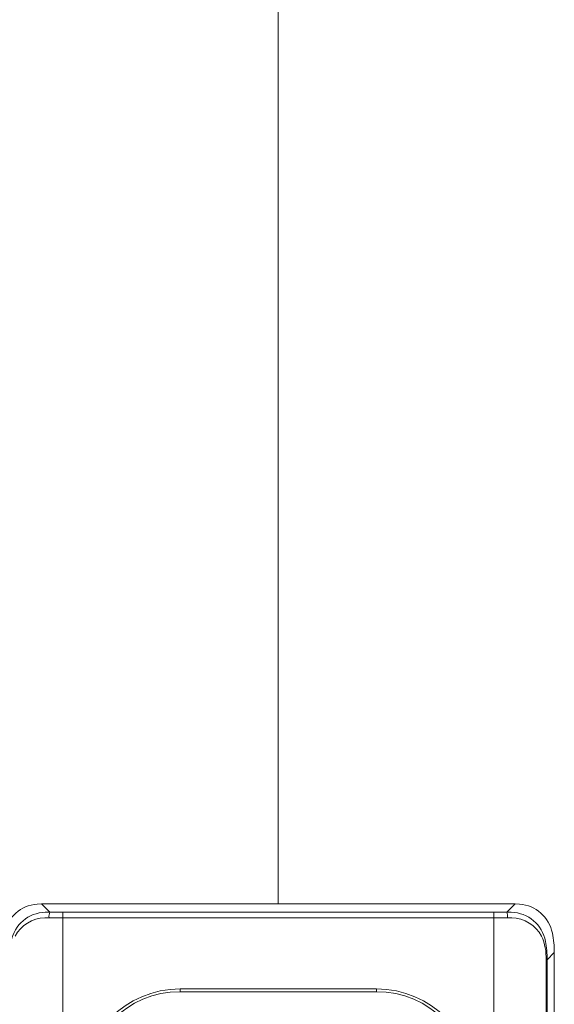
# Model space of a CAD drawing. Units: millimetres. Extents: x 494 to 16518, y 471 to 36308.
# Drawn here: x 3443 to 3541, y 954 to 1134 of the extents above; entities that cross this region are included whole.
import ezdxf
from ezdxf.enums import TextEntityAlignment as Align

# ---------------------------------------------------------------- set-up
doc = ezdxf.new("R2010")
doc.units = ezdxf.units.MM
doc.layers.add('2DE_OBJ', color=7, linetype='Continuous', lineweight=25)
doc.styles.add('CP_ATTR', font='ROMANS.SHX')

# ---------------------------------------------------------------- blocks, each defined once
blk = doc.blocks.new('Pd_pan1401g-s_ne6emc')
at = {"lineweight": 5}
for p, q in [((93.96, 182.04), (7.18, 182.04)), ((8.69, 180.53), (7.18, 182.04)), ((8.69, 180.53), (7.88, 180.51)), ((92.44, 180.53), (8.69, 180.53)), ((11.07, 180.53), (11.07, 1.51)), ((90.07, 1.51), (90.07, 180.53)), ((92.44, 180.53), (93.96, 182.04)), ((92.44, 180.53), (93.26, 180.51)), ((8.56, 179.53), (7.8, 179.51)), ((92.58, 179.53), (8.56, 179.53)), ((92.58, 179.53), (93.33, 179.51)), ((99.63, 171.82), (99.63, 10.22)), ((99.82, 171.82), (99.63, 171.82)), ((101.14, 173.15), (99.82, 171.82)), ((99.82, 10.22), (99.82, 171.82)), ((101.14, 8.89), (101.14, 173.15))]:
    blk.add_line(p, q, dxfattribs=at)
for points in [[(6.37, 182.01), (7.18, 182.04)], [(94.77, 182.01), (93.96, 182.04)]]:
    blk.add_lwpolyline(points, dxfattribs=at)
blk.add_lwpolyline([(32.57, 166.47), (68.57, 166.47), (68.57, 165.97), (32.57, 165.97)], close=True, dxfattribs=at)
for centre, radius, start, end in [((6.83, 175.44), 6.59, 93.988, 169.0015), ((7.97, 174.09), 6.42, 90.7619, 170.1481), ((11.07, 179.69), 2.52, 160.5836, 183.633), ((90.06, 179.69), 2.52, 356.367, 19.4164), ((93.17, 174.09), 6.42, 9.8519, 89.2381), ((94.31, 175.44), 6.59, 10.9985, 86.012), ((8.05, 172.97), 6.54, 92.1223, 150.8822), ((93.09, 172.97), 6.54, 29.1178, 87.8777), ((89.77, 172.18), 9.87, 357.9187, 23.7235), ((80.95, 171.66), 18.88, 0.487, 10.7689), ((85.64, 173.37), 15.5, 359.1724, 12.3743), ((32.57, 148.47), 18, 90, 270), ((68.57, 148.47), 18, 270, 90), ((32.58, 148.47), 17.5, 90.0324, 269.9676), ((68.56, 148.47), 17.5, 270.0324, 89.9676)]:
    blk.add_arc(centre, radius, start, end, dxfattribs=at)
at = {"linetype": 'ByBlock', "lineweight": 5, "style": 'CP_ATTR', "flags": 9}
for tag in ['CASING', 'LENS', 'NAME', 'NUMBER', 'GROUP', 'PRODUCT-TYPE', 'ORDER-NO', 'PRODUCER', 'VOLTAGE', 'POWER', 'WEIGHT', 'CHARACTER', 'OTHER']:
    blk.add_attdef(tag, text='', height=0.00005, dxfattribs=at).set_placement((4.02, 1.76), align=Align.MIDDLE_LEFT)

msp = doc.modelspace()

# ---------------------------------------------------------------- linework, layer by layer
at = {"lineweight": 5}
msp.add_line((3489.98, 1393.77), (3489.98, 972.23), dxfattribs=at)

# ---------------------------------------------------------------- block references
at = {"layer": '2DE_OBJ', "lineweight": 5}
msp.add_blockref('Pd_pan1401g-s_ne6emc', (3439.41, 790.19), dxfattribs=at)

doc.saveas('drawing.dxf')
